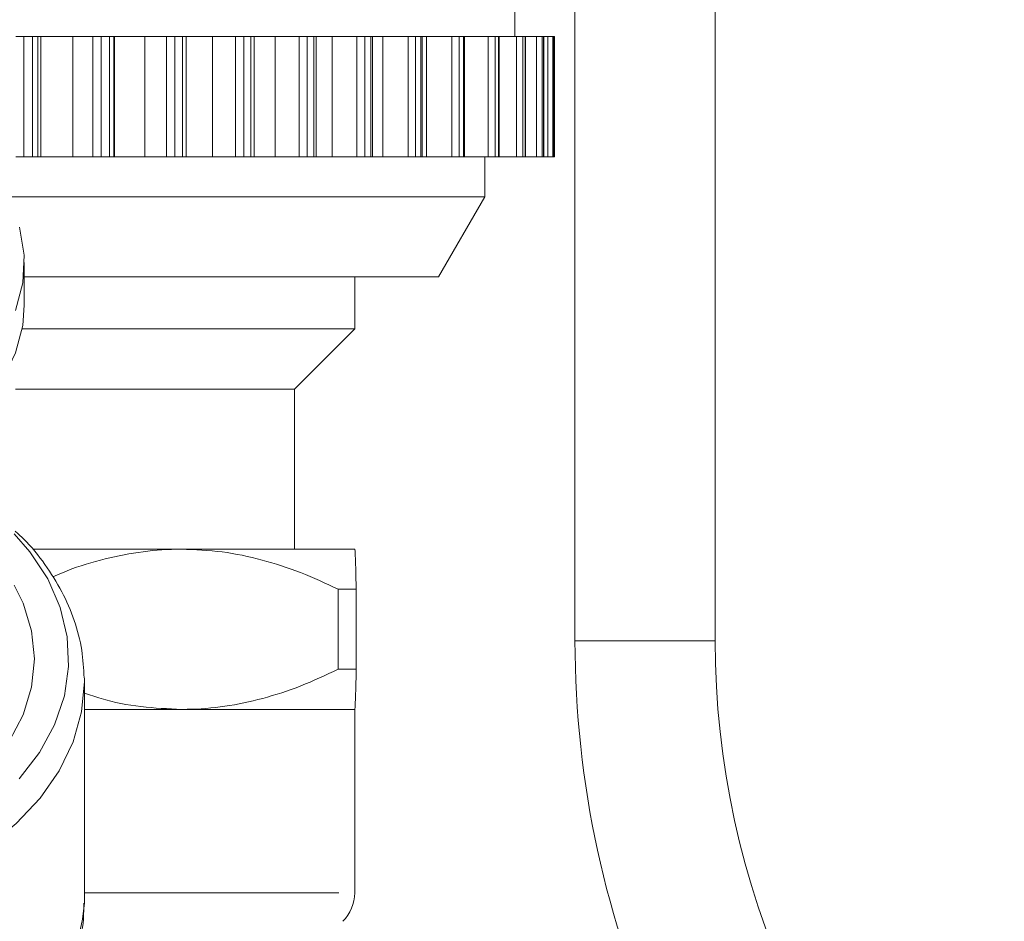
# Model space of a CAD drawing. Units: millimetres. Extents: x -43 to 594, y 4 to 335.
# Drawn here: x -13 to 11, y 249 to 271 of the extents above; entities that cross this region are included whole.
import ezdxf

# ---------------------------------------------------------------- set-up
doc = ezdxf.new("R2010")
doc.units = ezdxf.units.MM
doc.linetypes.add('PHANTOM', pattern=[12.7, 6.35, -1.27, 1.27, -1.27, 1.27, -1.27])

msp = doc.modelspace()

# ---------------------------------------------------------------- linework, layer by layer
at = {"color": 7, "linetype": 'Continuous', "lineweight": 15}
for p, q in [((-0.983, 270.965), (-0.983, 271.965)), ((0.517, 255.876), (0.517, 271.965)), ((4.017, 255.876), (4.017, 271.965)), ((-13.242, 270.965), (-13.446, 270.965)), ((-13.027, 270.965), (-13.242, 270.965)), ((-12.898, 270.965), (-13.027, 270.965)), ((-12.821, 270.965), (-12.898, 270.965)), ((-12.024, 270.965), (-12.821, 270.965)), ((-11.518, 270.965), (-12.024, 270.965)), ((-11.311, 270.965), (-11.518, 270.965)), ((-11.105, 270.965), (-11.311, 270.965)), ((-10.994, 270.965), (-11.105, 270.965)), ((-10.983, 270.965), (-10.994, 270.965)), ((-10.226, 270.965), (-10.983, 270.965)), ((-9.683, 270.965), (-10.226, 270.965)), ((-9.475, 270.965), (-9.683, 270.965)), ((-9.281, 270.965), (-9.475, 270.965)), ((-9.188, 270.965), (-9.281, 270.965)), ((-9.188, 267.965), (-9.188, 270.965)), ((-8.535, 270.965), (-9.188, 270.965)), ((-7.96, 270.965), (-8.535, 270.965)), ((-7.753, 270.965), (-7.96, 270.965)), ((-7.573, 270.965), (-7.753, 270.965)), ((-7.497, 270.965), (-7.573, 270.965)), ((-7.497, 267.965), (-7.497, 270.965)), ((-6.969, 270.965), (-7.497, 270.965)), ((-6.369, 270.965), (-6.969, 270.965)), ((-6.166, 270.965), (-6.369, 270.965)), ((-6.002, 270.965), (-6.166, 270.965)), ((-5.942, 270.965), (-6.002, 270.965)), ((-5.942, 267.965), (-5.942, 270.965)), ((-5.546, 270.965), (-5.942, 270.965)), ((-4.928, 270.965), (-5.546, 270.965)), ((-4.73, 270.965), (-4.928, 270.965)), ((-4.584, 270.965), (-4.73, 270.965)), ((-4.538, 270.965), (-4.584, 270.965)), ((-4.538, 267.965), (-4.538, 270.965)), ((-4.281, 270.965), (-4.538, 270.965)), ((-3.651, 270.965), (-4.281, 270.965)), ((-3.462, 270.965), (-3.651, 270.965)), ((-3.334, 270.965), (-3.462, 270.965)), ((-3.3, 270.965), (-3.334, 270.965)), ((-3.3, 267.965), (-3.3, 270.965)), ((-3.187, 270.965), (-3.291, 270.965)), ((-2.554, 270.965), (-3.187, 270.965)), ((-2.374, 270.965), (-2.554, 270.965)), ((-2.267, 270.965), (-2.374, 270.965)), ((-2.244, 270.965), (-2.267, 270.965)), ((-2.244, 267.965), (-2.244, 270.965)), ((-1.647, 270.965), (-2.244, 270.965)), ((-1.479, 270.965), (-1.647, 270.965)), ((-1.394, 270.965), (-1.479, 270.965)), ((-1.38, 270.965), (-1.394, 270.965)), ((-1.38, 267.965), (-1.38, 270.965)), ((-0.941, 270.965), (-1.38, 270.965)), ((-0.787, 270.965), (-0.941, 270.965)), ((-0.724, 270.965), (-0.787, 270.965)), ((-0.717, 270.965), (-0.724, 270.965)), ((-0.717, 267.965), (-0.717, 270.965)), ((-0.444, 270.965), (-0.717, 270.965)), ((-0.306, 270.965), (-0.444, 270.965)), ((-0.266, 270.965), (-0.306, 270.965)), ((-0.263, 270.965), (-0.266, 270.965)), ((-0.263, 267.965), (-0.263, 270.965)), ((-0.161, 270.965), (-0.263, 270.965)), ((-0.039, 270.965), (-0.161, 270.965)), ((-0.024, 270.965), (-0.039, 270.965)), ((-0.023, 270.965), (-0.024, 270.965)), ((-0.023, 267.965), (-0.023, 270.965)), ((0.008, 270.965), (-0.023, 270.965)), ((0.008, 267.965), (0.008, 270.965)), ((-13.242, 267.965), (-13.446, 267.965)), ((-13.027, 267.965), (-13.242, 267.965)), ((-12.898, 267.965), (-13.027, 267.965)), ((-12.821, 267.965), (-12.898, 267.965)), ((-12.024, 267.965), (-12.821, 267.965)), ((-11.518, 267.965), (-12.024, 267.965)), ((-11.311, 267.965), (-11.518, 267.965)), ((-11.105, 267.965), (-11.311, 267.965)), ((-10.994, 267.965), (-11.105, 267.965)), ((-10.983, 267.965), (-10.994, 267.965)), ((-10.226, 267.965), (-10.983, 267.965)), ((-9.683, 267.965), (-10.226, 267.965)), ((-9.475, 267.965), (-9.683, 267.965)), ((-9.281, 267.965), (-9.475, 267.965)), ((-9.188, 267.965), (-9.281, 267.965)), ((-8.535, 267.965), (-9.188, 267.965)), ((-7.96, 267.965), (-8.535, 267.965)), ((-7.753, 267.965), (-7.96, 267.965)), ((-7.573, 267.965), (-7.753, 267.965)), ((-7.497, 267.965), (-7.573, 267.965)), ((-6.969, 267.965), (-7.497, 267.965)), ((-6.369, 267.965), (-6.969, 267.965)), ((-6.166, 267.965), (-6.369, 267.965)), ((-6.002, 267.965), (-6.166, 267.965)), ((-5.942, 267.965), (-6.002, 267.965)), ((-5.546, 267.965), (-5.942, 267.965)), ((-4.928, 267.965), (-5.546, 267.965)), ((-4.73, 267.965), (-4.928, 267.965)), ((-4.584, 267.965), (-4.73, 267.965)), ((-4.538, 267.965), (-4.584, 267.965)), ((-4.281, 267.965), (-4.538, 267.965)), ((-3.651, 267.965), (-4.281, 267.965)), ((-3.462, 267.965), (-3.651, 267.965)), ((-3.334, 267.965), (-3.462, 267.965)), ((-3.3, 267.965), (-3.334, 267.965)), ((-3.187, 267.965), (-3.291, 267.965)), ((-2.554, 267.965), (-3.187, 267.965)), ((-2.374, 267.965), (-2.554, 267.965)), ((-2.267, 267.965), (-2.374, 267.965)), ((-2.244, 267.965), (-2.267, 267.965)), ((-1.647, 267.965), (-2.244, 267.965)), ((-1.733, 266.965), (-1.733, 267.965)), ((-1.479, 267.965), (-1.647, 267.965)), ((-1.394, 267.965), (-1.479, 267.965)), ((-1.38, 267.965), (-1.394, 267.965)), ((-0.941, 267.965), (-1.38, 267.965)), ((-0.787, 267.965), (-0.941, 267.965)), ((-0.724, 267.965), (-0.787, 267.965)), ((-0.717, 267.965), (-0.724, 267.965)), ((-0.444, 267.965), (-0.717, 267.965)), ((-0.306, 267.965), (-0.444, 267.965)), ((-0.266, 267.965), (-0.306, 267.965)), ((-0.263, 267.965), (-0.266, 267.965)), ((-0.161, 267.965), (-0.263, 267.965)), ((-0.039, 267.965), (-0.161, 267.965)), ((-0.024, 267.965), (-0.039, 267.965)), ((-0.023, 267.965), (-0.024, 267.965)), ((0.008, 267.965), (-0.023, 267.965)), ((-1.733, 266.965), (-13.645, 266.965)), ((-2.888, 264.965), (-1.733, 266.965)), ((-13.233, 264.263), (-13.233, 265.323)), ((-2.888, 264.965), (-13.233, 264.965)), ((-4.983, 263.665), (-4.983, 264.965)), ((-4.983, 263.665), (-13.286, 263.665)), ((-6.483, 262.165), (-4.983, 263.665)), ((-6.483, 262.165), (-13.45, 262.165)), ((-6.483, 258.165), (-6.483, 262.165)), ((-9.306, 258.165), (-13.004, 258.165)), ((-4.983, 258.165), (-9.306, 258.165)), ((-4.983, 258.165), (-4.983, 258.165)), ((-5.395, 255.165), (-5.395, 257.165)), ((-4.946, 257.165), (-5.395, 257.165)), ((-4.946, 257.165), (-4.946, 255.165)), ((-4.946, 255.165), (-5.395, 255.165)), ((-11.734, 254.944), (-11.733, 254.863)), ((-11.733, 249.396), (-11.733, 254.863)), ((-9.306, 254.165), (-11.733, 254.165)), ((-11.733, 254.165), (-4.983, 254.165)), ((-4.983, 254.165), (-9.306, 254.165)), ((-4.983, 254.165), (-4.983, 254.165)), ((-4.983, 249.579), (-4.983, 254.165)), ((-11.733, 249.396), (-11.734, 249.332))]:
    msp.add_line(p, q, dxfattribs=at)
at = {"color": 8, "linetype": 'PHANTOM', "lineweight": 0}
for p, q in [((-13.242, 267.965), (-13.242, 270.965)), ((-13.027, 267.965), (-13.027, 270.965)), ((-12.898, 267.965), (-12.898, 270.965)), ((-12.821, 267.965), (-12.821, 270.965)), ((-12.024, 267.965), (-12.024, 270.965)), ((-11.518, 267.965), (-11.518, 270.965)), ((-11.311, 267.965), (-11.311, 270.965)), ((-11.105, 267.965), (-11.105, 270.965)), ((-10.994, 267.965), (-10.994, 270.965)), ((-10.983, 267.965), (-10.983, 270.965)), ((-10.226, 267.965), (-10.226, 270.965)), ((-9.683, 267.965), (-9.683, 270.965)), ((-9.475, 267.965), (-9.475, 270.965)), ((-9.281, 267.965), (-9.281, 270.965)), ((-8.535, 267.965), (-8.535, 270.965)), ((-7.96, 267.965), (-7.96, 270.965)), ((-7.753, 267.965), (-7.753, 270.965)), ((-7.573, 267.965), (-7.573, 270.965)), ((-6.969, 267.965), (-6.969, 270.965)), ((-6.369, 267.965), (-6.369, 270.965)), ((-6.166, 267.965), (-6.166, 270.965)), ((-6.002, 267.965), (-6.002, 270.965)), ((-5.546, 267.965), (-5.546, 270.965)), ((-4.928, 267.965), (-4.928, 270.965)), ((-4.73, 267.965), (-4.73, 270.965)), ((-4.584, 267.965), (-4.584, 270.965)), ((-4.281, 267.965), (-4.281, 270.965)), ((-3.651, 267.965), (-3.651, 270.965)), ((-3.462, 267.965), (-3.462, 270.965)), ((-3.334, 267.965), (-3.334, 270.965)), ((-3.187, 267.965), (-3.187, 270.965)), ((-2.554, 267.965), (-2.554, 270.965)), ((-2.374, 267.965), (-2.374, 270.965)), ((-2.267, 267.965), (-2.267, 270.965)), ((-1.647, 267.965), (-1.647, 270.965)), ((-1.479, 267.965), (-1.479, 270.965)), ((-1.394, 267.965), (-1.394, 270.965)), ((-0.941, 267.965), (-0.941, 270.965)), ((-0.787, 267.965), (-0.787, 270.965)), ((-0.724, 267.965), (-0.724, 270.965)), ((-0.444, 267.965), (-0.444, 270.965)), ((-0.306, 267.965), (-0.306, 270.965)), ((-0.266, 267.965), (-0.266, 270.965)), ((-0.161, 267.965), (-0.161, 270.965)), ((-0.039, 267.965), (-0.039, 270.965)), ((-0.024, 267.965), (-0.024, 270.965)), ((4.017, 255.876), (0.517, 255.876)), ((-11.733, 249.579), (-4.983, 249.579))]:
    msp.add_line(p, q, dxfattribs=at)
at = {"color": 7, "linetype": 'Continuous', "lineweight": 15, "flags": 128}
for points in [[(-13.449, 264.126), (-13.272, 264.813), (-13.238, 265.51), (-13.349, 266.204)], [(-26.733, 264.263), (-26.694, 263.752), (-26.517, 263.065), (-26.2, 262.404), (-25.751, 261.783), (-25.178, 261.215), (-24.493, 260.712), (-23.713, 260.285), (-22.853, 259.943), (-21.931, 259.693), (-20.967, 259.541), (-19.983, 259.49), (-18.999, 259.541), (-18.035, 259.693), (-17.114, 259.943), (-16.253, 260.285), (-15.473, 260.712), (-14.789, 261.215), (-14.216, 261.783), (-13.766, 262.404), (-13.449, 263.065), (-13.272, 263.752), (-13.233, 264.263)], [(-13.483, 258.548), (-13.091, 258.095), (-12.649, 257.421), (-12.338, 256.712), (-12.163, 255.98), (-12.128, 255.238), (-12.233, 254.5), (-12.477, 253.777), (-12.854, 253.085), (-13.359, 252.434)], [(-13.483, 257.27), (-13.262, 256.819), (-13.05, 256.129), (-12.978, 255.424), (-13.05, 254.719), (-13.262, 254.029), (-13.611, 253.366), (-14.09, 252.746), (-14.689, 252.18), (-15.396, 251.681), (-16.196, 251.257), (-17.073, 250.919), (-18.01, 250.672), (-18.986, 250.521), (-19.983, 250.471)]]:
    msp.add_lwpolyline(points, dxfattribs=at)
at = {"color": 8, "linetype": 'PHANTOM', "lineweight": 0, "flags": 128}
msp.add_lwpolyline([(-11.733, 254.863), (-11.804, 254.102), (-12.014, 253.353), (-12.361, 252.631), (-12.838, 251.947), (-13.438, 251.312), (-14.149, 250.738), (-14.961, 250.235), (-15.858, 249.811), (-16.826, 249.474), (-17.848, 249.228), (-18.906, 249.08), (-19.983, 249.03)], dxfattribs=at)
at = {"color": 7, "linetype": 'Continuous', "lineweight": 15}
for centre, radius, start, end in [((25.072, 255.876), 24.555, 180, 228.9219), ((25.072, 255.876), 21.055, 180, 228.9219), ((-5.983, 249.579), 1, 315, 0)]:
    msp.add_arc(centre, radius, start, end, dxfattribs=at)
at = {"color": 8, "linetype": 'PHANTOM', "lineweight": 0}
msp.add_arc((-17.351, 249.838), 5.641, 290.3183, 354.8537, dxfattribs=at)
at = {"color": 7, "linetype": 'Continuous', "lineweight": 15}
for points, knots in [([(-11.739, 254.953), (-11.752, 255.183), (-11.777, 255.667), (-11.97, 256.391), (-12.277, 257.113), (-12.709, 257.795), (-13.108, 258.3), (-13.393, 258.555), (-13.463, 258.617)], [0, 0, 0, 0, 0.171475, 0.360778, 0.550767, 0.742452, 0.936355, 1, 1, 1, 1]), ([(-9.306, 258.165), (-9.351, 258.165), (-9.712, 258.162), (-10.391, 258.106), (-11.34, 257.903), (-12.053, 257.684), (-12.443, 257.507), (-12.524, 257.471)], [0, 0, 0, 0, 0.041659, 0.331536, 0.623658, 0.921962, 1, 1, 1, 1]), ([(-5.395, 257.165), (-5.706, 257.31), (-6.33, 257.601), (-7.299, 257.913), (-8.293, 258.125), (-8.967, 258.151), (-9.306, 258.165)], [0, 0, 0, 0, 0.24596, 0.49324, 0.745545, 1, 1, 1, 1]), ([(-4.983, 258.165), (-4.983, 258.165), (-4.978, 258.165), (-4.968, 258.04), (-4.956, 257.625), (-4.948, 257.271), (-4.946, 257.165)], [0, 0, 0, 0, 0.002927, 0.407935, 0.821681, 1, 1, 1, 1]), ([(-9.306, 254.165), (-9.261, 254.165), (-8.9, 254.167), (-8.221, 254.224), (-7.272, 254.424), (-6.325, 254.732), (-5.706, 255.02), (-5.395, 255.165)], [0, 0, 0, 0, 0.0340912, 0.2713096, 0.5103646, 0.7544789, 1, 1, 1, 1]), ([(-4.946, 255.165), (-4.948, 255.058), (-4.955, 254.71), (-4.968, 254.293), (-4.978, 254.165), (-4.983, 254.165), (-4.983, 254.165)], [0, 0, 0, 0, 0.17832, 0.583699, 0.997073, 1, 1, 1, 1]), ([(-11.733, 254.572), (-11.595, 254.525), (-11.13, 254.365), (-10.318, 254.209), (-9.644, 254.18), (-9.306, 254.165)], [0, 0, 0, 0, 0.174191, 0.585344, 1, 1, 1, 1]), ([(-13.495, 245.613), (-13.358, 245.741), (-13.007, 246.072), (-12.561, 246.672), (-12.155, 247.391), (-11.887, 248.143), (-11.747, 248.793), (-11.749, 249.188), (-11.749, 249.324)], [0, 0, 0, 0, 0.12583, 0.322699, 0.517604, 0.709988, 0.899792, 1, 1, 1, 1])]:
    msp.add_open_spline(points, degree=3, knots=knots, dxfattribs=at)

doc.saveas('drawing.dxf')
